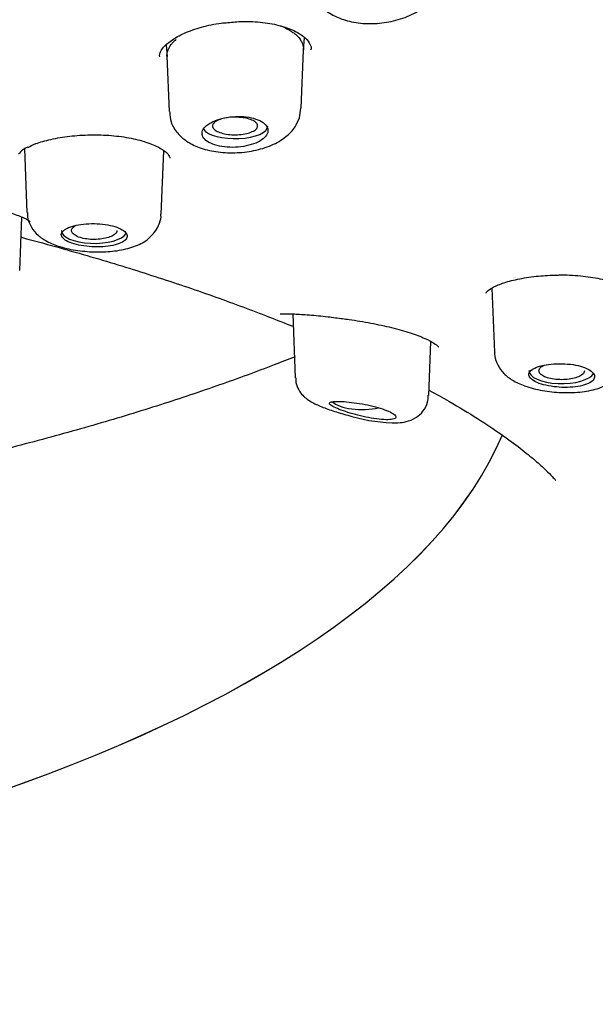
# Model space of a CAD drawing. Units: millimetres. Extents: x -18 to 557, y -18 to 508.
# Drawn here: x 170 to 181, y 461 to 481 of the extents above; entities that cross this region are included whole.
import ezdxf

# ---------------------------------------------------------------- set-up
doc = ezdxf.new("R2010")
doc.units = ezdxf.units.MM
for name, color, linetype in [('$DDT_AUDIT_GENERATED_(10E)', 7, 'Continuous'), ('$DDT_AUDIT_GENERATED_(277)', 7, 'Continuous'), ('$DDT_AUDIT_GENERATED_(293)', 7, 'Continuous'), ('$DDT_AUDIT_GENERATED_(77)', 7, 'Continuous'), ('$DDT_AUDIT_GENERATED_(8C)', 7, 'Continuous'), ('Default', 7, 'Continuous')]:
    doc.layers.add(name, color=color, linetype=linetype)

# ---------------------------------------------------------------- blocks, each defined once
blk = doc.blocks.new('SE1')
at = {"layer": '$DDT_AUDIT_GENERATED_(10E)', "color": 7, "linetype": 'Continuous'}
for p, q in [((172.893, 480.284), (172.91, 480.061)), ((175.62, 480.186), (175.639, 480.437)), ((172.909, 480.067), (172.951, 478.963)), ((175.576, 479.034), (175.62, 480.187)), ((175.541, 478.84), (175.566, 479.032)), ((170.079, 478.222), (170.127, 476.962)), ((172.796, 476.925), (172.844, 478.184)), ((169.983, 475.81), (170.024, 476.87)), ((179.367, 475.459), (179.416, 474.187)), ((175.411, 474.946), (175.459, 473.674)), ((178.111, 473.326), (178.151, 474.397))]:
    blk.add_line(p, q, dxfattribs=at)
blk.add_arc((177.462, 475.907), 3.123, 253.691, 270.6713, dxfattribs=at)
for centre, start_param, end_param in [((174.263, 478.68), 3.396918, 6.283185), ((174.263, 478.68), 0, 0.014824), ((171.463, 476.601), 3.126769, 6.062615), ((180.751, 473.816), 3.126769, 6.075882), ((176.791, 473.3), 3.54111, 5.229807)]:
    blk.add_ellipse(centre, major_axis=(0.65, 0), ratio=0.390732, start_param=start_param, end_param=end_param, dxfattribs=at)
for points, knots in [([(175.761, 481.558), (175.759, 481.549), (175.746, 481.452), (175.82, 481.251), (175.979, 481.03), (176.209, 480.866), (176.497, 480.754), (176.846, 480.702), (177.229, 480.72), (177.606, 480.809), (177.931, 480.965), (178.174, 481.171), (178.31, 481.385), (178.345, 481.511), (178.357, 481.559)], [0, 0, 0, 0, 0.007094, 0.095917, 0.178498, 0.261435, 0.353848, 0.455998, 0.559304, 0.664101, 0.773352, 0.871494, 0.95805, 1, 1, 1, 1]), ([(175.159, 480.669), (175.223, 480.647), (175.313, 480.605), (175.412, 480.537), (175.5, 480.474), (175.564, 480.393), (175.603, 480.309), (175.619, 480.253), (175.621, 480.211), (175.62, 480.191)], [0.2817571, 0.2817571, 0.2817571, 0.2817571, 0.3116767, 0.327381, 0.3429939, 0.3741834, 0.3898611, 0.4054411, 0.4202785, 0.4202785, 0.4202785, 0.4202785]), ([(172.909, 480.066), (172.909, 480.073), (172.909, 480.097), (172.914, 480.139), (172.936, 480.209), (172.976, 480.278), (173.035, 480.348), (173.07, 480.381), (173.089, 480.398)], [0.91432817, 0.91432817, 0.91432817, 0.91432817, 0.91942103, 0.93279805, 0.94615707, 0.97306672, 0.98651383, 1, 1, 1, 1]), ([(172.964, 478.962), (172.968, 478.887), (172.977, 478.742), (173.109, 478.531), (173.3, 478.363), (173.555, 478.237), (173.879, 478.158), (174.256, 478.136), (174.641, 478.178), (174.991, 478.285), (175.264, 478.442), (175.453, 478.638), (175.512, 478.772), (175.541, 478.84)], [0, 0, 0, 0, 0.064566, 0.145802, 0.225095, 0.314736, 0.418889, 0.526721, 0.633729, 0.743549, 0.849759, 0.936392, 1, 1, 1, 1]), ([(173.696, 478.687), (173.659, 478.656), (173.632, 478.622), (173.618, 478.588), (173.605, 478.554), (173.603, 478.519), (173.614, 478.486), (173.625, 478.453), (173.649, 478.421), (173.684, 478.392), (173.718, 478.364), (173.764, 478.338), (173.818, 478.318), (173.872, 478.297), (173.935, 478.281), (174.002, 478.27), (174.069, 478.259), (174.142, 478.254), (174.215, 478.254), (174.287, 478.255), (174.362, 478.261), (174.433, 478.273), (174.503, 478.284), (174.571, 478.302), (174.631, 478.323), (174.692, 478.345), (174.746, 478.371), (174.789, 478.401), (174.833, 478.43), (174.866, 478.463), (174.888, 478.497), (174.909, 478.531), (174.919, 478.567), (174.915, 478.601), (174.912, 478.636), (174.896, 478.67), (174.868, 478.701), (174.841, 478.732), (174.801, 478.761), (174.753, 478.785), (174.705, 478.808), (174.646, 478.828), (174.582, 478.842), (174.519, 478.856), (174.448, 478.864), (174.376, 478.867), (174.305, 478.87), (174.23, 478.866), (174.158, 478.857), (174.086, 478.849), (174.015, 478.834), (173.951, 478.815), (173.886, 478.795), (173.827, 478.771), (173.778, 478.743), (173.746, 478.726), (173.719, 478.707), (173.696, 478.687)], [0, 0, 0, 0, 0.053965, 0.053965, 0.053965, 0.107937, 0.107937, 0.107937, 0.16178, 0.16178, 0.16178, 0.215422, 0.215422, 0.215422, 0.268906, 0.268906, 0.268906, 0.32232, 0.32232, 0.32232, 0.375764, 0.375764, 0.375764, 0.429331, 0.429331, 0.429331, 0.483088, 0.483088, 0.483088, 0.537037, 0.537037, 0.537037, 0.591094, 0.591094, 0.591094, 0.645101, 0.645101, 0.645101, 0.698896, 0.698896, 0.698896, 0.752418, 0.752418, 0.752418, 0.805747, 0.805747, 0.805747, 0.859073, 0.859073, 0.859073, 0.912584, 0.912584, 0.912584, 0.966368, 0.966368, 0.966368, 1, 1, 1, 1]), ([(174.443, 478.839), (174.489, 478.831), (174.532, 478.82), (174.568, 478.807), (174.605, 478.793), (174.636, 478.777), (174.659, 478.76), (174.682, 478.742), (174.698, 478.723), (174.705, 478.704), (174.712, 478.684), (174.711, 478.664), (174.701, 478.645), (174.691, 478.626), (174.673, 478.607), (174.648, 478.59), (174.622, 478.573), (174.589, 478.558), (174.55, 478.545), (174.512, 478.532), (174.467, 478.522), (174.42, 478.515), (174.373, 478.508), (174.322, 478.504), (174.272, 478.504), (174.222, 478.503), (174.171, 478.506), (174.123, 478.512), (174.075, 478.518), (174.03, 478.527), (173.99, 478.539), (173.95, 478.551), (173.915, 478.566), (173.887, 478.582), (173.859, 478.598), (173.838, 478.617), (173.826, 478.636), (173.814, 478.655), (173.81, 478.675), (173.814, 478.694), (173.819, 478.714), (173.832, 478.733), (173.853, 478.751), (173.874, 478.769), (173.903, 478.786), (173.937, 478.8), (173.972, 478.814), (174.014, 478.826), (174.059, 478.835), (174.103, 478.844), (174.153, 478.85), (174.202, 478.853), (174.252, 478.855), (174.304, 478.854), (174.353, 478.85), (174.384, 478.848), (174.414, 478.844), (174.443, 478.839)], [0, 0, 0, 0, 0.053563, 0.053563, 0.053563, 0.107127, 0.107127, 0.107127, 0.160717, 0.160717, 0.160717, 0.214359, 0.214359, 0.214359, 0.268087, 0.268087, 0.268087, 0.321918, 0.321918, 0.321918, 0.375783, 0.375783, 0.375783, 0.42955, 0.42955, 0.42955, 0.483218, 0.483218, 0.483218, 0.536811, 0.536811, 0.536811, 0.590381, 0.590381, 0.590381, 0.643994, 0.643994, 0.643994, 0.697717, 0.697717, 0.697717, 0.751536, 0.751536, 0.751536, 0.80533, 0.80533, 0.80533, 0.859089, 0.859089, 0.859089, 0.912798, 0.912798, 0.912798, 0.966458, 0.966458, 0.966458, 1, 1, 1, 1]), ([(170.138, 476.963), (170.136, 476.933), (170.129, 476.835), (170.208, 476.663), (170.347, 476.499), (170.537, 476.372), (170.791, 476.27), (171.128, 476.198), (171.508, 476.169), (171.882, 476.188), (172.21, 476.258), (172.494, 476.38), (172.62, 476.521), (172.69, 476.601)], [0, 0, 0, 0, 0.02641, 0.101408, 0.171927, 0.248569, 0.34612, 0.461638, 0.570743, 0.679731, 0.794473, 0.900943, 1, 1, 1, 1]), ([(170.896, 476.631), (170.86, 476.61), (170.834, 476.585), (170.82, 476.561), (170.807, 476.536), (170.806, 476.51), (170.817, 476.485), (170.828, 476.46), (170.852, 476.435), (170.887, 476.412), (170.921, 476.39), (170.967, 476.368), (171.021, 476.35), (171.075, 476.332), (171.138, 476.316), (171.206, 476.304), (171.273, 476.292), (171.346, 476.284), (171.419, 476.28), (171.491, 476.276), (171.566, 476.276), (171.636, 476.281), (171.707, 476.285), (171.775, 476.294), (171.835, 476.307), (171.895, 476.32), (171.949, 476.337), (171.992, 476.357), (172.035, 476.377), (172.069, 476.4), (172.089, 476.425), (172.11, 476.449), (172.119, 476.476), (172.116, 476.503), (172.112, 476.529), (172.096, 476.556), (172.069, 476.582), (172.041, 476.607), (172.002, 476.631), (171.953, 476.652), (171.905, 476.673), (171.846, 476.691), (171.783, 476.705), (171.719, 476.719), (171.648, 476.729), (171.576, 476.735), (171.504, 476.74), (171.429, 476.741), (171.356, 476.738), (171.284, 476.735), (171.213, 476.727), (171.149, 476.715), (171.085, 476.703), (171.026, 476.687), (170.977, 476.669), (170.946, 476.657), (170.919, 476.645), (170.896, 476.631)], [0, 0, 0, 0, 0.053778, 0.053778, 0.053778, 0.107554, 0.107554, 0.107554, 0.161345, 0.161345, 0.161345, 0.215085, 0.215085, 0.215085, 0.268725, 0.268725, 0.268725, 0.322299, 0.322299, 0.322299, 0.375905, 0.375905, 0.375905, 0.429607, 0.429607, 0.429607, 0.483387, 0.483387, 0.483387, 0.537171, 0.537171, 0.537171, 0.590908, 0.590908, 0.590908, 0.644599, 0.644599, 0.644599, 0.698271, 0.698271, 0.698271, 0.751948, 0.751948, 0.751948, 0.805632, 0.805632, 0.805632, 0.859316, 0.859316, 0.859316, 0.912993, 0.912993, 0.912993, 0.966665, 0.966665, 0.966665, 1, 1, 1, 1]), ([(171.915, 476.6), (171.915, 476.583), (171.908, 476.565), (171.895, 476.549), (171.88, 476.53), (171.856, 476.512), (171.826, 476.496), (171.796, 476.48), (171.759, 476.466), (171.717, 476.455), (171.675, 476.444), (171.628, 476.436), (171.579, 476.431), (171.53, 476.426), (171.478, 476.424), (171.427, 476.425), (171.377, 476.427), (171.326, 476.432), (171.28, 476.44), (171.234, 476.448), (171.191, 476.459), (171.154, 476.473), (171.117, 476.486), (171.086, 476.503), (171.062, 476.52), (171.039, 476.538), (171.023, 476.557), (171.016, 476.576), (171.009, 476.596), (171.01, 476.616), (171.02, 476.636), (171.03, 476.655), (171.049, 476.674), (171.074, 476.691), (171.079, 476.695), (171.085, 476.698), (171.091, 476.701)], [0.1682012, 0.1682012, 0.1682012, 0.1682012, 0.2146554, 0.2146554, 0.2146554, 0.2683189, 0.2683189, 0.2683189, 0.3219944, 0.3219944, 0.3219944, 0.3757036, 0.3757036, 0.3757036, 0.4294745, 0.4294745, 0.4294745, 0.4832512, 0.4832512, 0.4832512, 0.5369517, 0.5369517, 0.5369517, 0.5906044, 0.5906044, 0.5906044, 0.6442402, 0.6442402, 0.6442402, 0.6978908, 0.6978908, 0.6978908, 0.7515877, 0.7515877, 0.7515877, 0.7623797, 0.7623797, 0.7623797, 0.7623797]), ([(179.421, 474.189), (179.42, 474.177), (179.409, 474.093), (179.474, 473.929), (179.601, 473.753), (179.782, 473.616), (180.029, 473.502), (180.359, 473.417), (180.743, 473.376), (181.119, 473.387), (181.473, 473.449), (181.654, 473.54), (181.758, 473.595)], [0, 0, 0, 0, 0.012321, 0.096774, 0.17649, 0.261805, 0.366982, 0.498207, 0.622001, 0.744977, 0.872373, 1, 1, 1, 1]), ([(180.289, 473.899), (180.237, 473.882), (180.194, 473.862), (180.162, 473.839), (180.131, 473.817), (180.11, 473.792), (180.102, 473.767), (180.094, 473.742), (180.099, 473.715), (180.116, 473.69), (180.132, 473.664), (180.161, 473.639), (180.201, 473.616), (180.24, 473.593), (180.29, 473.571), (180.348, 473.553), (180.405, 473.535), (180.471, 473.52), (180.54, 473.508), (180.609, 473.497), (180.683, 473.49), (180.756, 473.487), (180.83, 473.484), (180.904, 473.486), (180.972, 473.492), (181.041, 473.498), (181.107, 473.509), (181.164, 473.523), (181.221, 473.538), (181.27, 473.557), (181.309, 473.579), (181.347, 473.6), (181.375, 473.625), (181.391, 473.651), (181.406, 473.677), (181.41, 473.705), (181.401, 473.732), (181.392, 473.759), (181.37, 473.786), (181.337, 473.812), (181.305, 473.837), (181.261, 473.86), (181.208, 473.88), (181.156, 473.9), (181.094, 473.917), (181.028, 473.93), (180.961, 473.942), (180.889, 473.951), (180.816, 473.955), (180.743, 473.959), (180.668, 473.959), (180.597, 473.954), (180.526, 473.949), (180.457, 473.94), (180.396, 473.927), (180.357, 473.919), (180.321, 473.91), (180.289, 473.899)], [0, 0, 0, 0, 0.053778, 0.053778, 0.053778, 0.107554, 0.107554, 0.107554, 0.161345, 0.161345, 0.161345, 0.215085, 0.215085, 0.215085, 0.268725, 0.268725, 0.268725, 0.322299, 0.322299, 0.322299, 0.375905, 0.375905, 0.375905, 0.429607, 0.429607, 0.429607, 0.483387, 0.483387, 0.483387, 0.537171, 0.537171, 0.537171, 0.590908, 0.590908, 0.590908, 0.644599, 0.644599, 0.644599, 0.698271, 0.698271, 0.698271, 0.751948, 0.751948, 0.751948, 0.805632, 0.805632, 0.805632, 0.859316, 0.859316, 0.859316, 0.912993, 0.912993, 0.912993, 0.966665, 0.966665, 0.966665, 1, 1, 1, 1]), ([(181.204, 473.814), (181.204, 473.802), (181.2, 473.789), (181.193, 473.777), (181.182, 473.758), (181.162, 473.739), (181.135, 473.722), (181.108, 473.705), (181.073, 473.69), (181.033, 473.678), (180.994, 473.666), (180.948, 473.656), (180.9, 473.65), (180.853, 473.643), (180.801, 473.64), (180.751, 473.64), (180.7, 473.64), (180.649, 473.643), (180.601, 473.65), (180.553, 473.657), (180.508, 473.667), (180.468, 473.679), (180.429, 473.691), (180.395, 473.707), (180.368, 473.724), (180.342, 473.74), (180.322, 473.759), (180.311, 473.778), (180.3, 473.798), (180.298, 473.818), (180.304, 473.838), (180.31, 473.857), (180.325, 473.877), (180.347, 473.894), (180.364, 473.907), (180.384, 473.92), (180.409, 473.931)], [0.1268521, 0.1268521, 0.1268521, 0.1268521, 0.1609843, 0.1609843, 0.1609843, 0.2146554, 0.2146554, 0.2146554, 0.2683189, 0.2683189, 0.2683189, 0.3219944, 0.3219944, 0.3219944, 0.3757036, 0.3757036, 0.3757036, 0.4294745, 0.4294745, 0.4294745, 0.4832512, 0.4832512, 0.4832512, 0.5369517, 0.5369517, 0.5369517, 0.5906044, 0.5906044, 0.5906044, 0.6442402, 0.6442402, 0.6442402, 0.6978908, 0.6978908, 0.6978908, 0.7373604, 0.7373604, 0.7373604, 0.7373604]), ([(175.468, 473.674), (175.467, 473.64), (175.467, 473.561), (175.521, 473.437), (175.604, 473.326), (175.702, 473.244), (175.827, 473.169), (176.001, 473.092), (176.277, 472.994), (176.47, 472.941), (176.585, 472.909)], [0, 0, 0, 0, 0.056855, 0.152783, 0.240105, 0.327262, 0.432307, 0.620657, 0.806851, 1, 1, 1, 1]), ([(177.499, 472.784), (177.557, 472.788), (177.664, 472.801), (177.848, 472.869), (178.004, 473.007), (178.097, 473.172), (178.099, 473.279), (178.1, 473.329)], [0, 0, 0, 0, 0.211836, 0.456712, 0.656607, 0.861293, 1, 1, 1, 1]), ([(176.325, 473.209), (176.271, 473.21), (176.226, 473.207), (176.194, 473.202), (176.163, 473.197), (176.143, 473.188), (176.138, 473.176), (176.133, 473.165), (176.141, 473.15), (176.164, 473.133), (176.185, 473.117), (176.219, 473.098), (176.263, 473.079), (176.305, 473.06), (176.357, 473.04), (176.415, 473.02), (176.472, 473), (176.535, 472.98), (176.601, 472.962), (176.668, 472.943), (176.738, 472.925), (176.807, 472.909), (176.88, 472.893), (176.952, 472.879), (177.019, 472.868), (177.09, 472.857), (177.157, 472.85), (177.215, 472.846), (177.275, 472.843), (177.327, 472.844), (177.366, 472.849), (177.405, 472.854), (177.433, 472.864), (177.447, 472.877), (177.46, 472.89), (177.46, 472.907), (177.447, 472.925), (177.434, 472.943), (177.408, 472.963), (177.371, 472.983), (177.335, 473.003), (177.287, 473.024), (177.233, 473.044), (177.179, 473.064), (177.117, 473.083), (177.051, 473.1), (176.985, 473.118), (176.914, 473.134), (176.844, 473.148), (176.772, 473.162), (176.699, 473.174), (176.63, 473.183), (176.559, 473.193), (176.491, 473.2), (176.43, 473.204), (176.392, 473.207), (176.356, 473.209), (176.325, 473.209)], [0, 0, 0, 0, 0.057455, 0.057455, 0.057455, 0.114963, 0.114963, 0.114963, 0.171432, 0.171432, 0.171432, 0.22496, 0.22496, 0.22496, 0.275495, 0.275495, 0.275495, 0.324795, 0.324795, 0.324795, 0.375115, 0.375115, 0.375115, 0.428023, 0.428023, 0.428023, 0.483789, 0.483789, 0.483789, 0.541273, 0.541273, 0.541273, 0.598562, 0.598562, 0.598562, 0.654121, 0.654121, 0.654121, 0.707477, 0.707477, 0.707477, 0.759078, 0.759078, 0.759078, 0.809819, 0.809819, 0.809819, 0.860693, 0.860693, 0.860693, 0.912622, 0.912622, 0.912622, 0.966323, 0.966323, 0.966323, 1, 1, 1, 1])]:
    blk.add_open_spline(points, degree=3, knots=knots, dxfattribs=at)
blk.add_open_spline([(172.69, 476.601), (172.773, 476.749), (172.805, 476.858), (172.785, 476.926)], degree=3, dxfattribs=at)
at = {"layer": '$DDT_AUDIT_GENERATED_(277)', "color": 7, "linetype": 'Continuous'}
blk.add_open_spline([(84.741, 470.177), (84.826, 470.382), (85.036, 470.88), (85.534, 471.772), (86.198, 472.783), (86.979, 473.79), (87.865, 474.782), (88.858, 475.76), (89.955, 476.721), (91.154, 477.664), (92.454, 478.587), (93.851, 479.487), (95.343, 480.362), (96.927, 481.214), (98.602, 482.041), (100.366, 482.841), (102.214, 483.613), (104.143, 484.356), (106.153, 485.068), (108.239, 485.749), (110.401, 486.397), (112.63, 487.011), (114.921, 487.588), (117.266, 488.126), (119.663, 488.623), (122.112, 489.081), (124.608, 489.498), (127.147, 489.873), (129.726, 490.206), (132.341, 490.496), (134.988, 490.743), (137.654, 490.946), (140.336, 491.105), (143.031, 491.222), (145.744, 491.295), (148.468, 491.326), (151.197, 491.313), (153.921, 491.257), (156.634, 491.158), (159.326, 491.016), (161.991, 490.832), (164.628, 490.604), (167.24, 490.332), (169.831, 490.017), (172.397, 489.658), (174.928, 489.256), (177.415, 488.812), (179.849, 488.329), (182.221, 487.808), (184.523, 487.25), (186.756, 486.656), (188.924, 486.027), (191.032, 485.362), (193.077, 484.661), (195.052, 483.927), (196.948, 483.161), (198.76, 482.368), (200.48, 481.549), (202.103, 480.709), (203.625, 479.848), (205.052, 478.963), (206.385, 478.054), (207.625, 477.12), (208.766, 476.166), (209.805, 475.192), (210.739, 474.204), (211.566, 473.201), (212.278, 472.195), (212.877, 471.192), (213.156, 470.59), (213.309, 470.254)], degree=3, knots=[0, 0, 0, 0, 0.008065, 0.023016, 0.03786, 0.052696, 0.067528, 0.082358, 0.097186, 0.112011, 0.126832, 0.141644, 0.156437, 0.171204, 0.186015, 0.200817, 0.215617, 0.230422, 0.245238, 0.260072, 0.274931, 0.289822, 0.304686, 0.319498, 0.334306, 0.349116, 0.363931, 0.378753, 0.393585, 0.408431, 0.423293, 0.438168, 0.452934, 0.467729, 0.482574, 0.497455, 0.512355, 0.527252, 0.542128, 0.556964, 0.571747, 0.586466, 0.601208, 0.616037, 0.630928, 0.645855, 0.660789, 0.675695, 0.690545, 0.705314, 0.720001, 0.734709, 0.7495, 0.764361, 0.779265, 0.794187, 0.809093, 0.823953, 0.838743, 0.85344, 0.868105, 0.882865, 0.897673, 0.912516, 0.92738, 0.942252, 0.957116, 0.971964, 0.986787, 1, 1, 1, 1], dxfattribs=at)
at = {"layer": '$DDT_AUDIT_GENERATED_(293)', "color": 7, "linetype": 'Continuous'}
blk.add_ellipse((149.038, 474.505), major_axis=(-30.946, 0), ratio=0.390732, start_param=0.161616, end_param=2.978739, dxfattribs=at)
blk.add_open_spline([(175.453, 474.095), (175.316, 474.041), (174.834, 473.852), (173.96, 473.531), (172.784, 473.137), (171.524, 472.752), (170.185, 472.381), (168.772, 472.027), (167.29, 471.693), (165.748, 471.382), (164.15, 471.096), (162.505, 470.837), (160.822, 470.608), (159.111, 470.41), (157.389, 470.245), (155.687, 470.113), (154.081, 470.018), (152.674, 469.957), (151.404, 469.919), (150.204, 469.897), (149.456, 469.894), (149.038, 469.893)], degree=3, knots=[0.4935178, 0.4935178, 0.4935178, 0.4935178, 0.5048995, 0.5331575, 0.5618302, 0.5908397, 0.6201431, 0.6496993, 0.6794685, 0.7094099, 0.7394804, 0.7696304, 0.7997963, 0.8298863, 0.859744, 0.8890474, 0.9169412, 0.941186, 0.9597351, 0.9809801, 1, 1, 1, 1], dxfattribs=at)
at = {"layer": '$DDT_AUDIT_GENERATED_(77)', "color": 7, "linetype": 'Continuous'}
for points, knots in [([(225.166, 474.281), (225.167, 474.612), (225.166, 475.326), (225.034, 476.576), (224.783, 477.945), (224.408, 479.319), (223.913, 480.685), (223.296, 482.044), (222.557, 483.392), (221.696, 484.727), (220.711, 486.048), (219.605, 487.352), (218.376, 488.636), (217.026, 489.899), (215.557, 491.137), (213.968, 492.349), (212.262, 493.533), (210.441, 494.685), (208.508, 495.804), (206.464, 496.887), (204.388, 497.896), (202.298, 498.833), (200.207, 499.7), (198.045, 500.53), (195.814, 501.323), (193.519, 502.076), (191.162, 502.79), (188.748, 503.463), (186.281, 504.094), (183.764, 504.684), (181.202, 505.23), (178.6, 505.733), (175.961, 506.192), (173.292, 506.606), (170.598, 506.976), (167.887, 507.3), (165.168, 507.579), (162.458, 507.812), (159.791, 507.997), (157.239, 508.135), (155.018, 508.224), (153.058, 508.279), (151.107, 508.314), (149.852, 508.319), (149.038, 508.322)], [0, 0, 0, 0, 0.014719, 0.037452, 0.060384, 0.083558, 0.106985, 0.130674, 0.15463, 0.178858, 0.203359, 0.228132, 0.253175, 0.278485, 0.304056, 0.329881, 0.355954, 0.382268, 0.408813, 0.435583, 0.462571, 0.486908, 0.511338, 0.535847, 0.560427, 0.585068, 0.609761, 0.634496, 0.659266, 0.68406, 0.70887, 0.733684, 0.758491, 0.783274, 0.808014, 0.832679, 0.857218, 0.881536, 0.905436, 0.9284, 0.949362, 0.96419, 0.980451, 1, 1, 1, 1]), ([(81.071, 471.849), (81.114, 471.953), (81.289, 472.375), (81.744, 473.197), (82.407, 474.236), (83.192, 475.275), (84.081, 476.298), (85.076, 477.308), (86.176, 478.302), (87.379, 479.279), (88.683, 480.236), (90.086, 481.173), (91.586, 482.088), (93.18, 482.979), (94.867, 483.845), (96.643, 484.684), (98.505, 485.495), (100.45, 486.276), (102.475, 487.027), (104.577, 487.745), (106.753, 488.429), (108.998, 489.078), (111.309, 489.692), (113.682, 490.269), (116.113, 490.808), (118.599, 491.309), (121.135, 491.77), (123.716, 492.19), (126.34, 492.569), (129.001, 492.907), (131.695, 493.202), (134.417, 493.455), (137.164, 493.664), (139.93, 493.83), (142.711, 493.952), (145.502, 494.03), (148.299, 494.064), (151.098, 494.053), (153.893, 493.999), (156.68, 493.9), (159.455, 493.757), (162.212, 493.571), (164.948, 493.341), (167.658, 493.068), (170.337, 492.753), (172.98, 492.395), (175.585, 491.996), (178.146, 491.557), (180.659, 491.077), (183.119, 490.558), (185.524, 490.001), (187.869, 489.406), (190.149, 488.775), (192.362, 488.109), (194.503, 487.408), (196.57, 486.675), (198.558, 485.91), (200.465, 485.114), (202.286, 484.29), (204.02, 483.437), (205.664, 482.559), (207.214, 481.656), (208.668, 480.731), (210.024, 479.784), (211.28, 478.817), (212.433, 477.833), (213.483, 476.832), (214.427, 475.817), (215.266, 474.788), (215.988, 473.756), (216.544, 472.833), (216.787, 472.314), (216.891, 472.089)], [0, 0, 0, 0, 0.003889, 0.018496, 0.033073, 0.047623, 0.062154, 0.076672, 0.091181, 0.105685, 0.120187, 0.134689, 0.149192, 0.163696, 0.178203, 0.192712, 0.207224, 0.221739, 0.236256, 0.250776, 0.265297, 0.279821, 0.294347, 0.308874, 0.323403, 0.337933, 0.352464, 0.366996, 0.38153, 0.396064, 0.410599, 0.425134, 0.43967, 0.454207, 0.468743, 0.48328, 0.497817, 0.512355, 0.526892, 0.541429, 0.555966, 0.570502, 0.585039, 0.599575, 0.61411, 0.628645, 0.643178, 0.657712, 0.672244, 0.686775, 0.701305, 0.715833, 0.73036, 0.744885, 0.759408, 0.77393, 0.788449, 0.802965, 0.817479, 0.83199, 0.846498, 0.861004, 0.875506, 0.890007, 0.904506, 0.919004, 0.933503, 0.948005, 0.962513, 0.977032, 0.991568, 1, 1, 1, 1]), ([(162.76, 387.819), (162.772, 388.753), (162.794, 390.417), (162.875, 393.242), (162.985, 396.077), (163.117, 398.883), (163.258, 401.578), (163.401, 404.134), (163.544, 406.593), (163.686, 408.931), (163.827, 411.127), (163.961, 413.099), (164.09, 414.852), (164.209, 416.324), (164.317, 417.543), (164.412, 418.539), (164.502, 419.407), (164.585, 420.152), (164.661, 420.791), (164.752, 421.509), (164.872, 422.378), (165.042, 423.471), (165.254, 424.644), (165.505, 425.826), (165.789, 426.949), (166.103, 428.005), (166.455, 429.015), (166.855, 429.997), (167.325, 430.984), (167.908, 432.031), (168.733, 433.286), (169.848, 434.669), (171.275, 436.092), (172.827, 437.374), (174.578, 438.599), (176.392, 439.678), (178.027, 440.526), (179.394, 441.173), (180.609, 441.71), (181.823, 442.21), (182.974, 442.656), (184.054, 443.053), (185.059, 443.405), (185.971, 443.713), (186.894, 444.014), (187.932, 444.345), (189.181, 444.735), (190.542, 445.157), (191.886, 445.578), (193.103, 445.969), (194.16, 446.318), (195.125, 446.646), (196.1, 446.988), (197.148, 447.367), (198.13, 447.736), (198.948, 448.053), (199.656, 448.334), (200.478, 448.668), (201.569, 449.127), (202.781, 449.659), (203.937, 450.191), (204.878, 450.639), (205.704, 451.044), (206.524, 451.458), (207.505, 451.969), (208.69, 452.61), (210.048, 453.384), (211.397, 454.2), (212.627, 454.99), (213.696, 455.717), (214.627, 456.386), (215.504, 457.05), (216.418, 457.783), (217.359, 458.59), (218.258, 459.424), (219.042, 460.209), (219.713, 460.931), (220.323, 461.635), (220.928, 462.385), (221.541, 463.21), (222.131, 464.086), (222.65, 464.942), (223.087, 465.739), (223.451, 466.476), (223.774, 467.2), (224.081, 467.972), (224.369, 468.812), (224.617, 469.675), (224.8, 470.463), (224.944, 471.232), (225.063, 472.07), (225.159, 473.125), (225.172, 473.826), (225.179, 474.282)], [0, 0, 0, 0, 0.024776, 0.052309, 0.079987, 0.107131, 0.133237, 0.157957, 0.181064, 0.204472, 0.22571, 0.244786, 0.261752, 0.276692, 0.287662, 0.297351, 0.305815, 0.313108, 0.319279, 0.324683, 0.33443, 0.345881, 0.358849, 0.371809, 0.384081, 0.395727, 0.407128, 0.41837, 0.42974, 0.441769, 0.455381, 0.474622, 0.492488, 0.509436, 0.526169, 0.545319, 0.560395, 0.570216, 0.580887, 0.591625, 0.601102, 0.609996, 0.618902, 0.62642, 0.63285, 0.64068, 0.649925, 0.660417, 0.670202, 0.678748, 0.686061, 0.692044, 0.697994, 0.704891, 0.712115, 0.716689, 0.720611, 0.725824, 0.732575, 0.741843, 0.749606, 0.755592, 0.760765, 0.766385, 0.772519, 0.781336, 0.791564, 0.802053, 0.8115, 0.81992, 0.827399, 0.834272, 0.842029, 0.851307, 0.860119, 0.868074, 0.875263, 0.881756, 0.888753, 0.897253, 0.906076, 0.914239, 0.921729, 0.92852, 0.934817, 0.941808, 0.949798, 0.957828, 0.965549, 0.971663, 0.979291, 0.988708, 1, 1, 1, 1])]:
    blk.add_open_spline(points, degree=3, knots=knots, dxfattribs=at)
at = {"layer": '$DDT_AUDIT_GENERATED_(8C)', "color": 7, "linetype": 'Continuous'}
blk.add_arc((170.26, 477.904), 0.37, 108.7566, 144.6207, dxfattribs=at)
blk.add_ellipse((149.038, 474.505), major_axis=(-30.946, 0), ratio=0.390732, start_param=0.162895, end_param=2.978572, dxfattribs=at)
for points, knots in [([(172.765, 480.049), (172.761, 480.069), (172.757, 480.112), (172.814, 480.224), (172.98, 480.378), (173.25, 480.528), (173.588, 480.645), (173.898, 480.717), (174.069, 480.729), (174.116, 480.732)], [0, 0, 0, 0, 0.10646, 0.265071, 0.438437, 0.604758, 0.774047, 0.946508, 1, 1, 1, 1]), ([(174.116, 480.732), (174.221, 480.743), (174.44, 480.765), (174.817, 480.743), (175.181, 480.674), (175.474, 480.562), (175.673, 480.427), (175.758, 480.293), (175.782, 480.232), (175.766, 480.192), (175.766, 480.191)], [0, 0, 0, 0, 0.105706, 0.257897, 0.409006, 0.557177, 0.702638, 0.846563, 0.998007, 1, 1, 1, 1]), ([(170.141, 478.254), (170.195, 478.281), (170.307, 478.336), (170.6, 478.419), (170.97, 478.481), (171.386, 478.509), (171.807, 478.496), (172.203, 478.441), (172.542, 478.351), (172.795, 478.236), (172.94, 478.117), (172.968, 478.057), (172.966, 478.045), (172.964, 478.041)], [0, 0, 0, 0, 0.070925, 0.166874, 0.267898, 0.368796, 0.470342, 0.57161, 0.67198, 0.771077, 0.867265, 0.960652, 1, 1, 1, 1]), ([(168.001, 477.223), (168.08, 477.219), (168.269, 477.21), (168.649, 477.176), (169.074, 477.119), (169.47, 477.044), (169.803, 476.956), (170.042, 476.868), (170.164, 476.803), (170.194, 476.776), (170.192, 476.777)], [0, 0, 0, 0, 0.0734769, 0.2056641, 0.3354177, 0.4632084, 0.5896414, 0.7154294, 0.8207111, 0.8984545, 0.8984545, 0.8984545, 0.8984545]), ([(170.016, 476.467), (170.294, 476.393), (171.01, 476.198), (172.093, 475.879), (173.265, 475.5), (174.357, 475.113), (175.057, 474.842), (175.401, 474.703), (175.423, 474.694)], [0.0515398, 0.0515398, 0.0515398, 0.0515398, 0.0788504, 0.1215156, 0.1638943, 0.2063354, 0.2477934, 0.2506693, 0.2506693, 0.2506693, 0.2506693]), ([(179.246, 475.361), (179.247, 475.364), (179.256, 475.387), (179.377, 475.477), (179.603, 475.57), (179.91, 475.648), (180.283, 475.705), (180.53, 475.713), (180.669, 475.717)], [0.076159, 0.076159, 0.076159, 0.076159, 0.2135255, 0.3666023, 0.5182612, 0.6800573, 0.8457317, 1, 1, 1, 1]), ([(180.669, 475.717), (180.683, 475.718), (180.826, 475.725), (181.133, 475.705), (181.52, 475.651), (181.853, 475.558), (182.098, 475.443), (182.233, 475.324), (182.258, 475.271), (182.254, 475.254), (182.252, 475.249)], [0, 0, 0, 0, 0.014945, 0.175142, 0.33449, 0.492164, 0.646024, 0.796335, 0.943371, 1, 1, 1, 1]), ([(175.16, 474.946), (175.16, 474.946), (175.176, 474.949), (175.259, 474.952), (175.441, 474.947), (175.727, 474.927), (176.023, 474.901), (176.203, 474.878), (176.257, 474.87)], [0.1950711, 0.1950711, 0.1950711, 0.1950711, 0.2601886, 0.3855151, 0.5501739, 0.7401281, 0.9331373, 1, 1, 1, 1]), ([(176.257, 474.87), (176.356, 474.859), (176.566, 474.833), (176.962, 474.767), (177.377, 474.678), (177.748, 474.573), (178.035, 474.464), (178.22, 474.366), (178.299, 474.304), (178.301, 474.29), (178.301, 474.289)], [0, 0, 0, 0, 0.0933691, 0.233162, 0.3700358, 0.5051674, 0.6376983, 0.753791, 0.8593116, 0.9094095, 0.9094095, 0.9094095, 0.9094095]), ([(178.124, 473.428), (178.258, 473.355), (178.598, 473.164), (179.088, 472.867), (179.559, 472.552), (179.941, 472.272), (180.235, 472.031), (180.446, 471.839), (180.573, 471.708), (180.621, 471.651), (180.627, 471.643), (180.627, 471.643)], [0.3855539, 0.3855539, 0.3855539, 0.3855539, 0.4097032, 0.4491129, 0.4878363, 0.5259201, 0.5639013, 0.601298, 0.6385713, 0.6736174, 0.6895615, 0.6895615, 0.6895615, 0.6895615])]:
    blk.add_open_spline(points, degree=3, knots=knots, dxfattribs=at)

msp = doc.modelspace()

# ---------------------------------------------------------------- block references
at = {"layer": 'Default'}
msp.add_blockref('SE1', (0, 0), dxfattribs=at)

doc.saveas('drawing.dxf')
